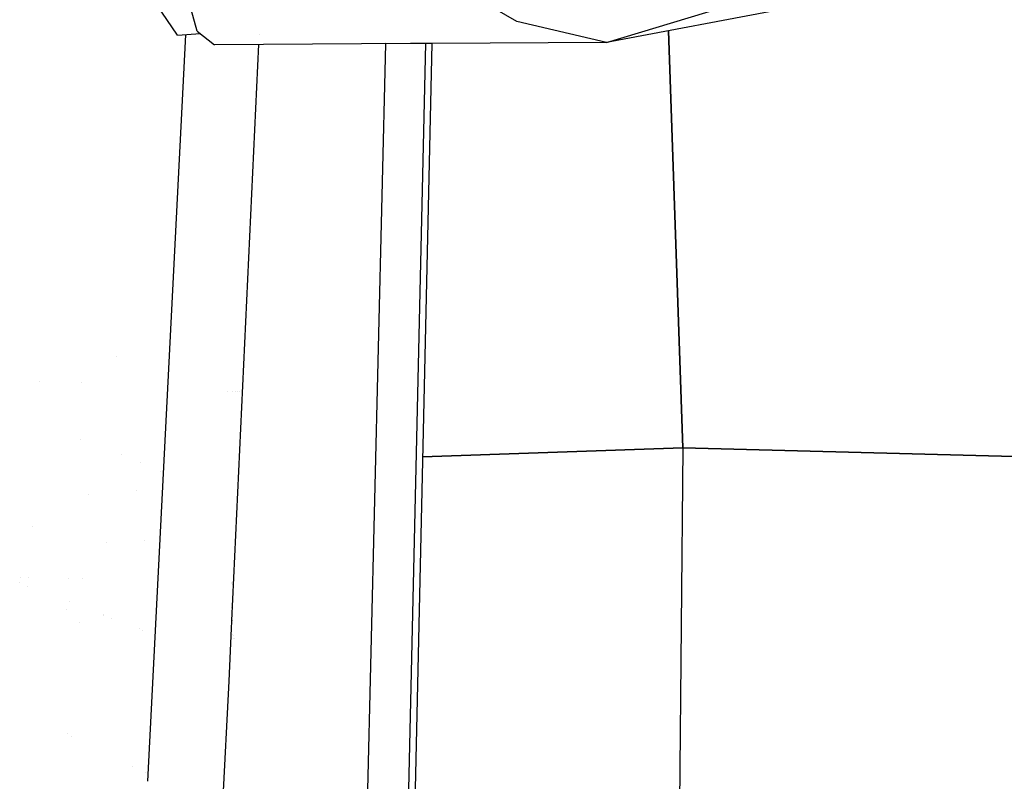
# Model space of a CAD drawing. Units: millimetres. Extents: x -1703 to 4859, y -1531 to 8378.
# Drawn here: x 1014 to 1055, y 2476 to 2508 of the extents above; entities that cross this region are included whole.
import ezdxf

# ---------------------------------------------------------------- set-up
doc = ezdxf.new("R2010")
doc.units = ezdxf.units.MM
doc.layers.add('1', color=7, linetype='CONTINUOUS', true_color=0xffffff)

msp = doc.modelspace()

# ---------------------------------------------------------------- linework, layer by layer
at = {"layer": '1', "color": 18, "linetype": 'CONTINUOUS'}
for p, q in [((1020.405173, 2507.128209, 2105.239637), (1017.965436, 2510.705918, 2164.379098)), ((1034.659028, 2507.70852, 2131.683089), (1031.045914, 2509.80112, 2159.46696)), ((1034.659028, 2507.70852, 2131.683089), (1031.045914, 2509.80112, 2159.46696)), ((1021.232367, 2507.307023, 2124.407984), (1020.706378, 2509.201775, 2136.54167)), ((1038.425684, 2506.826133, 2103.861339), (1047.327399, 2509.524077, 2105.043419)), ((1038.425684, 2506.826133, 2103.861339), (1047.327399, 2509.524077, 2105.043419)), ((1046.015263, 2508.249491, 2084.87726), (1038.425684, 2506.826133, 2103.861339)), ((1038.425684, 2506.826133, 2103.861339), (1034.659028, 2507.70852, 2131.683089)), ((1038.425684, 2506.826133, 2103.861339), (1034.659028, 2507.70852, 2131.683089)), ((1020.7326, 2507.153926, 2058.734326), (1019.133757, 2475.792452, 2057.934793)), ((1020.7326, 2507.153926, 2058.734326), (1019.133757, 2475.792452, 2057.934793)), ((1020.405173, 2507.128209, 2105.239637), (1021.362593, 2507.203407, 2097.427455)), ((1021.232367, 2507.307023, 2124.407984), (1021.956921, 2506.730527, 2103.051431)), ((1023.839627, 2507.153126, 2049.583105), (1023.839627, 2507.153126, 2049.583105)), ((1023.839627, 2507.153126, 2049.583105), (1023.839627, 2507.153126, 2049.583105)), ((1041.640878, 2489.801854, 1524.495721), (1041.042239, 2507.316844, 1524.518316)), ((1041.042239, 2507.316844, 1524.518316), (1041.640878, 2489.801854, 1524.495721)), ((1030.191302, 2506.77821, 2103.456266), (1021.956921, 2506.730527, 2103.051431)), ((1022.676587, 2482.545108, 2048.972853), (1023.820164, 2506.741316, 2049.572893)), ((1022.676587, 2482.545108, 2048.972853), (1023.820164, 2506.741316, 2049.572893)), ((1028.147829, 2464.7999, 2038.424782), (1029.157845, 2506.772226, 2039.883251)), ((1028.147829, 2464.7999, 2038.424782), (1029.157845, 2506.772226, 2039.883251)), ((1029.159455, 2506.839116, 2039.885575), (1029.159455, 2506.839116, 2039.885575)), ((1029.159455, 2506.839116, 2039.885575), (1029.159455, 2506.839116, 2039.885575)), ((1030.817454, 2506.781854, 2036.226866), (1029.397488, 2444.65515, 2034.520395)), ((1030.817454, 2506.781854, 2036.226866), (1029.397488, 2444.65515, 2034.520395)), ((1031.084099, 2506.783406, 2033.146118), (1029.697418, 2444.591969, 2031.036146)), ((1031.084099, 2506.783406, 2033.146118), (1029.697418, 2444.591969, 2031.036146)), ((1031.08432, 2506.783408, 2033.091505), (1029.697657, 2444.591492, 2030.974396)), ((1031.083855, 2506.783405, 2103.500174), (1030.191302, 2506.77821, 2103.456266)), ((1038.425684, 2506.826133, 2103.861339), (1031.084099, 2506.783406, 2103.500186)), ((1017.823052, 2493.617364, 1944.709718), (1017.823052, 2493.617364, 1944.709718)), ((1014.614765, 2492.59949, 2045.384655), (1014.614765, 2492.59949, 2045.384655)), ((1016.343375, 2492.551259, 2010.572159), (1016.343375, 2492.551259, 2010.572159)), ((1022.505955, 2492.178289, 1933.36285), (1022.505955, 2492.178289, 1933.36285)), ((1022.505955, 2492.178289, 1933.36285), (1022.505955, 2492.178289, 1933.36285)), ((1022.707399, 2492.171734, 1933.472007), (1022.707399, 2492.171734, 1933.472007)), ((1022.707399, 2492.171734, 1933.472007), (1022.707399, 2492.171734, 1933.472007)), ((1022.842003, 2492.167354, 1933.544944), (1022.842003, 2492.167354, 1933.544944)), ((1022.842003, 2492.167354, 1933.544944), (1022.842003, 2492.167354, 1933.544944)), ((1022.941142, 2492.164128, 1933.598664), (1022.941142, 2492.164128, 1933.598664)), ((1022.941142, 2492.164128, 1933.598664), (1022.941142, 2492.164128, 1933.598664)), ((1023.013902, 2492.16176, 1933.638091), (1023.013902, 2492.16176, 1933.638091)), ((1023.013902, 2492.16176, 1933.638091), (1023.013902, 2492.16176, 1933.638091)), ((1023.13657, 2492.277588, 1934.552924), (1023.13657, 2492.277588, 1934.552924)), ((1023.13657, 2492.277588, 1934.552924), (1023.13657, 2492.277588, 1934.552924)), ((1016.307828, 2490.16891, 1935.920588), (1016.307828, 2490.16891, 1935.920588)), ((1016.307828, 2490.16891, 1935.920588), (1016.307828, 2490.16891, 1935.920588)), ((1041.640878, 2489.801854, 1524.495721), (1030.697224, 2489.422129, 1528.915912)), ((1030.697224, 2489.422129, 1528.915912), (1041.640878, 2489.801854, 1524.495721)), ((1041.640878, 2489.801854, 1524.495721), (1041.4294, 2467.230529, 1533.785105)), ((1041.640878, 2489.801854, 1524.495721), (1041.4294, 2467.230529, 1533.785105)), ((1108.174682, 2488.066643, 1523.8204), (1041.640878, 2489.801854, 1524.495721)), ((1041.640878, 2489.801854, 1524.495721), (1108.174682, 2488.066643, 1523.8204)), ((1018.063491, 2489.50379, 1932.570715), (1018.063491, 2489.50379, 1932.570715)), ((1018.063491, 2489.50379, 1932.570715), (1018.063491, 2489.50379, 1932.570715)), ((1030.420461, 2489.412526, 1529.027698), (1030.420461, 2489.412526, 1529.027698)), ((1030.420461, 2489.412526, 1529.027698), (1030.420461, 2489.412526, 1529.027698)), ((1018.843406, 2489.186714, 1930.864315), (1018.843406, 2489.186714, 1930.864315)), ((1018.843406, 2489.186714, 1930.864315), (1018.843406, 2489.186714, 1930.864315)), ((1019.675226, 2488.82487, 1928.805292), (1019.675226, 2488.82487, 1928.805292)), ((1019.675226, 2488.82487, 1928.805292), (1019.675226, 2488.82487, 1928.805292)), ((1016.642497, 2487.848003, 1936.764274), (1016.642497, 2487.848003, 1936.764274)), ((1016.642497, 2487.848003, 1936.764274), (1016.642497, 2487.848003, 1936.764274)), ((1018.678993, 2487.989102, 1932.203318), (1018.678993, 2487.989102, 1932.203318)), ((1018.678993, 2487.989102, 1932.203318), (1018.678993, 2487.989102, 1932.203318)), ((1014.320431, 2486.515928, 1967.188742), (1014.320431, 2486.515928, 1967.188742)), ((1014.320431, 2486.515928, 1967.188742), (1014.320431, 2486.515928, 1967.188742)), ((1017.426378, 2485.83411, 1937.575), (1017.426378, 2485.83411, 1937.575)), ((1017.426378, 2485.83411, 1937.575), (1017.426378, 2485.83411, 1937.575)), ((1019.013264, 2485.918762, 1932.789525), (1019.013264, 2485.918762, 1932.789525)), ((1019.013264, 2485.918762, 1932.789525), (1019.013264, 2485.918762, 1932.789525)), ((1013.789421, 2484.354535, 2032.244443), (1013.789421, 2484.354535, 2032.244443)), ((1013.789421, 2484.354535, 2032.244443), (1013.789421, 2484.354535, 2032.244443)), ((1014.126283, 2484.350049, 2025.464982), (1014.126283, 2484.350049, 2025.464982)), ((1014.126283, 2484.350049, 2025.464982), (1014.126283, 2484.350049, 2025.464982)), ((1015.817708, 2484.327519, 1991.424418), (1015.817708, 2484.327519, 1991.424418)), ((1015.817708, 2484.327519, 1991.424418), (1015.817708, 2484.327519, 1991.424418)), ((1016.403539, 2484.319716, 1979.634343), (1016.403539, 2484.319716, 1979.634343)), ((1016.403539, 2484.319716, 1979.634343), (1016.403539, 2484.319716, 1979.634343)), ((1013.76624, 2484.122964, 2044.264838), (1013.76624, 2484.122964, 2044.264838)), ((1013.76624, 2484.122964, 2044.264838), (1013.76624, 2484.122964, 2044.264838)), ((1014.094354, 2483.993861, 2043.879077), (1014.094354, 2483.993861, 2043.879077)), ((1014.094354, 2483.993861, 2043.879077), (1014.094354, 2483.993861, 2043.879077)), ((1022.648232, 2484.148273, 1918.665656), (1022.648232, 2484.148273, 1918.665656)), ((1022.681575, 2484.103373, 1918.663464), (1022.681575, 2484.103373, 1918.663464)), ((1022.715912, 2484.057134, 1918.661206), (1022.715912, 2484.057134, 1918.661206)), ((1015.850709, 2483.33722, 2040.089622), (1015.850709, 2483.33722, 2040.089622)), ((1015.850709, 2483.33722, 2040.089622), (1015.850709, 2483.33722, 2040.089622)), ((1022.666452, 2483.100355, 1927.373931), (1022.666452, 2483.100355, 1927.373931)), ((1022.666452, 2483.100355, 1927.373931), (1022.666452, 2483.100355, 1927.373931)), ((1022.673627, 2483.103512, 1927.264367), (1022.673627, 2483.103512, 1927.264367)), ((1022.673627, 2483.103512, 1927.264367), (1022.673627, 2483.103512, 1927.264367)), ((1022.678381, 2483.105604, 1927.191762), (1022.678381, 2483.105604, 1927.191762)), ((1022.678381, 2483.105604, 1927.191762), (1022.678381, 2483.105604, 1927.191762)), ((1022.679927, 2483.106285, 1927.16815), (1022.679927, 2483.106285, 1927.16815)), ((1022.679927, 2483.106285, 1927.16815), (1022.679927, 2483.106285, 1927.16815)), ((1015.733031, 2483.00281, 2042.694352), (1015.733031, 2483.00281, 2042.694352)), ((1015.733031, 2483.00281, 2042.694352), (1015.733031, 2483.00281, 2042.694352)), ((1017.270082, 2482.767385, 2038.979676), (1017.270082, 2482.767385, 2038.979676)), ((1017.270082, 2482.767385, 2038.979676), (1017.270082, 2482.767385, 2038.979676)), ((1017.271823, 2482.801529, 2037.243115), (1017.271823, 2482.801529, 2037.243115)), ((1017.271823, 2482.801529, 2037.243115), (1017.271823, 2482.801529, 2037.243115)), ((1016.276823, 2482.448713, 2043.194757), (1016.276823, 2482.448713, 2043.194757)), ((1016.276823, 2482.448713, 2043.194757), (1016.276823, 2482.448713, 2043.194757)), ((1017.636891, 2482.625518, 2038.423441), (1017.636891, 2482.625518, 2038.423441)), ((1017.636891, 2482.625518, 2038.423441), (1017.636891, 2482.625518, 2038.423441)), ((1018.815134, 2482.219776, 2034.151845), (1018.815134, 2482.219776, 2034.151845)), ((1018.815134, 2482.219776, 2034.151845), (1018.815134, 2482.219776, 2034.151845)), ((1022.660375, 2482.220381, 2048.964508), (1022.549629, 2480.004758, 2048.90848)), ((1022.660375, 2482.220381, 2048.964508), (1022.549629, 2480.004758, 2048.90848)), ((1022.674561, 2482.504815, 2048.97166), (1022.660375, 2482.220381, 2048.964508)), ((1022.674561, 2482.504815, 2048.97166), (1022.660375, 2482.220381, 2048.964508)), ((1022.676349, 2482.540578, 2048.972614), (1022.674561, 2482.504815, 2048.97166)), ((1022.676349, 2482.540578, 2048.972614), (1022.674561, 2482.504815, 2048.97166)), ((1022.676587, 2482.545108, 2048.972853), (1022.676349, 2482.540578, 2048.972614)), ((1022.676587, 2482.545108, 2048.972853), (1022.676349, 2482.540578, 2048.972614)), ((1018.931906, 2482.124657, 2036.459657), (1018.931906, 2482.124657, 2036.459657)), ((1018.931906, 2482.124657, 2036.459657), (1018.931906, 2482.124657, 2036.459657)), ((1022.634581, 2482.032889, 1935.231716), (1022.634581, 2482.032889, 1935.231716)), ((1022.69441, 2481.96546, 1934.486605), (1022.69441, 2481.96546, 1934.486605)), ((1022.758291, 2481.919615, 1935.296079), (1022.758291, 2481.919615, 1935.296079)), ((1022.759226, 2481.918759, 1935.296566), (1022.759226, 2481.918759, 1935.296566)), ((1022.768611, 2481.793026, 1936.215921), (1022.768611, 2481.793026, 1936.215921)), ((1022.768611, 2481.793026, 1936.215921), (1022.768611, 2481.793026, 1936.215921)), ((1022.775795, 2481.786968, 1936.2156), (1022.775795, 2481.786968, 1936.2156)), ((1022.775795, 2481.786968, 1936.2156), (1022.775795, 2481.786968, 1936.2156)), ((1022.776717, 2481.78619, 1936.215558), (1022.776717, 2481.78619, 1936.215558)), ((1022.776717, 2481.78619, 1936.215558), (1022.776717, 2481.78619, 1936.215558)), ((1022.549629, 2480.004758, 2048.90848), (1022.031025, 2469.652094, 2048.645571)), ((1022.549629, 2480.004758, 2048.90848), (1022.031025, 2469.652094, 2048.645571)), ((1022.512557, 2479.264703, 2036.712131), (1022.512557, 2479.264703, 2036.712131)), ((1022.512557, 2479.264703, 2036.712131), (1022.512557, 2479.264703, 2036.712131)), ((1015.755622, 2477.810382, 2051.162114), (1015.755622, 2477.810382, 2051.162114)), ((1015.755622, 2477.810382, 2051.162114), (1015.755622, 2477.810382, 2051.162114)), ((1015.954036, 2477.682667, 2050.675234), (1015.954036, 2477.682667, 2050.675234)), ((1015.954036, 2477.682667, 2050.675234), (1015.954036, 2477.682667, 2050.675234)), ((1018.503181, 2476.395772, 2045.952015), (1018.503181, 2476.395772, 2045.952015)), ((1018.503181, 2476.395772, 2045.952015), (1018.503181, 2476.395772, 2045.952015)), ((1019.066151, 2476.177466, 2045.098243), (1019.066151, 2476.177466, 2045.098243)), ((1019.066151, 2476.177466, 2045.098243), (1019.066151, 2476.177466, 2045.098243)), ((1019.151694, 2476.144295, 2044.968511), (1019.151694, 2476.144295, 2044.968511)), ((1019.151694, 2476.144295, 2044.968511), (1019.151694, 2476.144295, 2044.968511)), ((1019.133757, 2475.792449, 2057.934793), (1019.133757, 2475.792449, 2057.934793)), ((1019.133757, 2475.792449, 2057.934793), (1019.133757, 2475.792449, 2057.934793))]:
    msp.add_line(p, q, dxfattribs=at)

doc.saveas('drawing.dxf')
